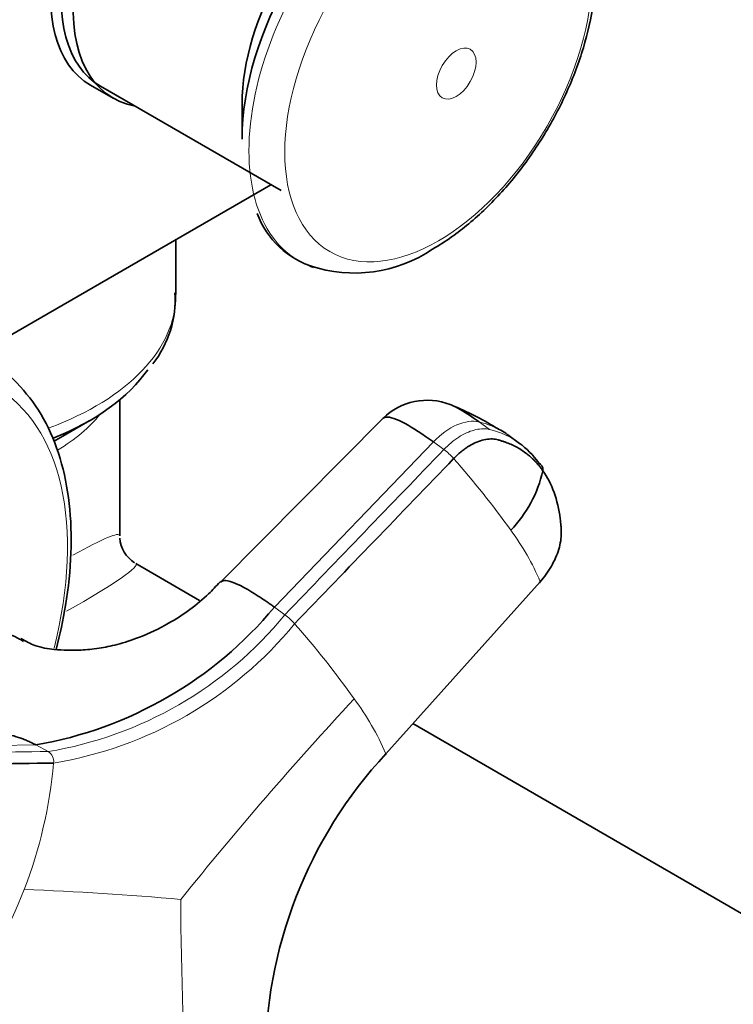
# Model space of a CAD drawing. Units: millimetres. Extents: x 0 to 2408, y 0 to 2751.
# Drawn here: x 1858 to 1902, y 738 to 799 of the extents above; entities that cross this region are included whole.
import ezdxf
from ezdxf import colors
from ezdxf.entities.mleader import LeaderData, LeaderLine
from ezdxf.math import Vec2, Vec3

# ---------------------------------------------------------------- set-up
doc = ezdxf.new("R2010")
doc.units = ezdxf.units.MM
doc.layers.add('DV6_Défaut', color=7, linetype='Continuous')
doc.layers.add('Défaut', color=7, linetype='Continuous')

# ---------------------------------------------------------------- blocks, each defined once
blk = doc.blocks.new('_DOT')
at = {"color": 0}
blk.add_line((0, 0), (-1, 0), dxfattribs=at)
at = {"color": 0, "const_width": 0.333}
blk.add_lwpolyline([(-0.1665, 0, 1), (0.1665, 0, 1)], format="xyb", close=True, dxfattribs=at)
blk = doc.blocks.new('SE5')
at = {"layer": 'DV6_Défaut', "color": 7, "linetype": 'Continuous', "lineweight": 35}
for p, q in [((1862.446, 794.844), (1863.86, 794.027)), ((1863.066, 794.774), (1874.309, 788.283)), ((1871.875, 793.662), (1871.875, 791.49)), ((1873.666, 788.654), (1855.383, 778.098)), ((1867.768, 781.826), (1867.768, 785.249)), ((1864.268, 766.828), (1864.268, 775.28)), ((1860.728, 773.019), (1862.375, 773.97)), ((1880.658, 774.131), (1870.563, 763.958)), ((1889.145, 772.572), (1888.411, 773.106)), ((1869.238, 762.804), (1865.268, 765.096)), ((1880.825, 753.277), (1890.421, 763.971)), ((1937.08, 723.636), (1882.502, 755.146))]:
    blk.add_line(p, q, dxfattribs=at)
at = {"layer": 'DV6_Défaut', "color": 7, "linetype": 'Continuous', "lineweight": 18}
for p, q in [((1887.279, 773.43), (1886.628, 773.903)), ((1883.778, 772.661), (1873.891, 762.385)), ((1883.778, 772.661), (1884.429, 772.188)), ((1874.541, 761.913), (1873.891, 762.385)), ((1859.057, 753.821), (1850.957, 753.711)), ((1859.057, 753.821), (1859.816, 753.411))]:
    blk.add_line(p, q, dxfattribs=at)
at = {"layer": 'DV6_Défaut', "color": 7, "linetype": 'Continuous', "lineweight": 35}
for centre, radius, start, end in [((1877.991, 788.825), 5.541, 200.75113, 253.15547), ((1878.885, 791.802), 8.642, 251.36469, 304.0934), ((1861.3, 781.493), 6.409, 321.66469, 3.89316), ((1883.397, 771.351), 3.901, 68.59339, 134.55795), ((1878.757, 759.42), 16.697, 57.81294, 68.3373), ((1885.476, 768.939), 5.096, 53.97231, 64.72123), ((1886.122, 768.459), 5.104, 34.83651, 53.99536), ((1883.115, 772.515), 7.649, 315.70648, 347.60002), ((1866.268, 766.828), 2, 184.26562, 237.07234), ((1854.8, 778.323), 24.869, 279.85629, 320.14371), ((1901.36, 734.194), 28.032, 137.09776, 180.49019)]:
    blk.add_arc(centre, radius, start, end, dxfattribs=at)
at = {"layer": 'DV6_Défaut', "color": 7, "linetype": 'Continuous', "lineweight": 18}
for centre, radius, start, end in [((1885.476, 768.939), 5.096, 64.72123, 76.93157), ((1886.122, 768.459), 5.104, 53.99536, 76.8916), ((1881.991, 768.922), 4.076, 41.56912, 53.26107), ((1843.462, 734.833), 55.52, 35.62733, 41.506), ((1876.518, 758.147), 15.074, 22.72579, 36.78532), ((1855.893, 777.209), 24.119, 279.35943, 320.64057), ((1872.159, 758.719), 3.985, 41.3884, 53.27407), ((1856.177, 776.899), 24.527, 279.332, 320.668), ((1830.585, 722.187), 59.328, 35.55636, 41.31221), ((2048.702, 598.932), 231.81, 137.11447, 141.19009), ((1865.083, 746.441), 17.162, 23.47318, 36.6558), ((1859.432, 752.792), 0.729, 352.48187, 58.17988), ((1831.405, 755.251), 28.862, 338.84396, 354.92302), ((1834.134, 754.096), 25.9, 321.75934, 339.04715), ((1851.822, 565.11), 179.842, 84.8167, 87.92864), ((2061.791, 744.385), 193.722, 180.05006, 184.19016)]:
    blk.add_arc(centre, radius, start, end, dxfattribs=at)
at = {"layer": 'DV6_Défaut', "color": 7, "linetype": 'Continuous', "lineweight": 35}
for centre, major_axis, start_param, end_param in [((1868.446, 805.236), (6, 10.392), 0, 3.141593), ((1868.941, 804.95), (5.875, 10.176), 0, 3.141593), ((1869.86, 804.42), (6, 10.392), 0, 3.349087), ((1882.064, 797.373), (7.205, 12.479), 0.785398, 2.356194), ((1880.184, 798.459), (5.875, 10.176), 0.785398, 2.356194), ((1882.899, 796.891), (7.491, 12.975), 3.230325, 3.258134), ((1850.768, 780.671), (-16.414, 0), 2.178188, 2.760761), ((1850.768, 778.77), (-14.086, 0), -3.984548, -3.926991)]:
    blk.add_ellipse(centre, major_axis=major_axis, ratio=0.57735, start_param=start_param, end_param=end_param, dxfattribs=at)
at = {"layer": 'DV6_Défaut', "color": 7, "linetype": 'Continuous', "lineweight": 18}
for centre, major_axis, ratio, start_param, end_param in [((1882.899, 796.891), (7.491, 12.975), 0.57735, 0, 3.230325), ((1850.768, 781.826), (-17, 0), 0.57735, 2.136082, 3.141593), ((1845.579, 757.201), (10.917, 18.91), 0.57735, 5.167046, 6.283185), ((1850.768, 777.615), (-13.5, 0), 0.57735, 2.365592, 2.714766), ((1884.981, 770.774), (2.117, 2.914), 0.593571, 0.239253, 1.341385), ((1850.768, 757.879), (-13.489, -8.988), 0.05933, 3.102084, 3.772119), ((1850.768, 757.879), (-14.528, -7.188), 0.05933, 2.318977, 3.181102)]:
    blk.add_ellipse(centre, major_axis=major_axis, ratio=ratio, start_param=start_param, end_param=end_param, dxfattribs=at)
for centre, major_axis in [((1884.094, 796.201), (6.76, 11.709)), ((1885.204, 795.561), (0.87, 1.507))]:
    blk.add_ellipse(centre, major_axis=major_axis, ratio=0.57735, dxfattribs=at)
at = {"layer": 'DV6_Défaut', "color": 7, "linetype": 'Continuous', "lineweight": 35}
for points, knots in [([(1883.73, 784.646), (1884.166, 784.912), (1885.227, 785.571), (1887.076, 787.117), (1889.019, 789.27), (1890.735, 791.737), (1892.137, 794.402), (1893.178, 797.17), (1893.811, 799.945), (1893.996, 802.627), (1893.701, 805.135), (1892.916, 807.212), (1891.968, 808.665), (1891.288, 809.146), (1891.06, 809.305)], [0, 0, 0, 0, 0.049688, 0.142333, 0.234703, 0.326796, 0.418822, 0.511058, 0.603779, 0.697325, 0.791862, 0.886397, 0.967594, 1, 1, 1, 1]), ([(1860.308, 759.761), (1860.55, 760.683), (1860.989, 762.715), (1861.308, 765.792), (1861.2, 768.878), (1860.634, 771.692), (1859.61, 774.159), (1858.157, 776.147), (1856.624, 777.483), (1855.626, 777.891), (1855.249, 778.041)], [0, 0, 0, 0, 0.112001, 0.25038, 0.389282, 0.528576, 0.667328, 0.803982, 0.937196, 1, 1, 1, 1]), ([(1886.628, 773.903), (1886.126, 774.268), (1885.419, 774.725), (1884.917, 774.952), (1884.765, 775.003)], [0, 0, 0, 0, 0.637887, 1, 1, 1, 1]), ([(1880.659, 774.131), (1880.702, 774.175), (1880.947, 774.275), (1881.859, 773.956), (1883.109, 773.147), (1883.778, 772.661)], [0, 0, 0, 0, 0.152356, 0.592508, 1, 1, 1, 1]), ([(1890.586, 770.873), (1890.545, 770.93), (1890.463, 771.044), (1890.332, 771.206), (1890.197, 771.362), (1890.055, 771.511), (1889.908, 771.654), (1889.756, 771.789), (1889.466, 772.025), (1889.012, 772.326), (1888.522, 772.553), (1888.178, 772.676), (1887.995, 772.734), (1887.817, 772.784), (1887.572, 772.84), (1887.249, 772.856), (1886.817, 772.78), (1886.366, 772.615), (1885.986, 772.405), (1885.688, 772.199), (1885.468, 772.027), (1885.25, 771.837), (1885.111, 771.697), (1885.04, 771.626)], [0, 0, 0, 0, 0.035784, 0.071511, 0.107204, 0.142886, 0.178583, 0.214317, 0.250114, 0.375206, 0.500161, 0.531105, 0.562694, 0.597887, 0.6252, 0.687661, 0.750103, 0.812543, 0.874999, 0.905843, 0.936815, 0.968162, 1, 1, 1, 1]), ([(1890.586, 770.873), (1890.868, 770.471), (1891.102, 770.016), (1891.465, 769.016), (1891.594, 768.472), (1891.687, 767.745), (1891.703, 767.598), (1891.72, 767.374), (1891.725, 767.298), (1891.734, 767.147), (1891.737, 767.07), (1891.738, 766.68), (1891.683, 766.338), (1891.473, 765.639), (1891.317, 765.281), (1890.923, 764.595), (1890.686, 764.266), (1890.421, 763.971)], [0, 0, 0, 0, 0.25, 0.25, 0.5, 0.5, 0.5625, 0.5625, 0.59375, 0.59375, 0.625, 0.625, 0.75, 0.75, 0.875, 0.875, 1, 1, 1, 1]), ([(1873.891, 762.385), (1873.816, 762.439), (1873.675, 762.541), (1873.481, 762.678), (1873.265, 762.827), (1873.024, 762.989), (1872.658, 763.227), (1872.226, 763.488), (1871.685, 763.78), (1871.172, 763.994), (1870.748, 764.07), (1870.587, 763.998), (1870.539, 763.929)], [0, 0, 0, 0, 0.041895, 0.079064, 0.111542, 0.168325, 0.224523, 0.341965, 0.458838, 0.635451, 0.811239, 1, 1, 1, 1]), ([(1890.421, 763.971), (1890.426, 763.957), (1890.43, 763.936), (1890.42, 763.917), (1890.399, 763.915), (1890.384, 763.918), (1890.38, 763.919)], [0, 0, 0, 0, 0.302766, 0.605531, 0.908297, 1, 1, 1, 1]), ([(1870.506, 763.961), (1870.252, 763.681), (1869.383, 762.738), (1867.634, 761.488), (1865.646, 760.537), (1864.191, 760.065), (1862.86, 759.792), (1861.574, 759.688), (1860.412, 759.708), (1859.091, 759.902), (1858.437, 760.264), (1858.119, 760.441)], [0, 0, 0, 0, 0.0633, 0.251312, 0.375868, 0.469691, 0.546261, 0.641103, 0.807026, 0.920322, 1, 1, 1, 1]), ([(1858.286, 760.247), (1858.208, 760.303), (1858.127, 760.355), (1857.844, 760.517), (1857.635, 760.609), (1857.197, 760.745), (1856.968, 760.789), (1856.49, 760.832), (1856.24, 760.831), (1855.722, 760.78), (1855.459, 760.731), (1854.925, 760.589), (1854.653, 760.495), (1854.103, 760.261), (1853.821, 760.12), (1852.986, 759.639), (1852.437, 759.241), (1851.626, 758.523), (1851.361, 758.266), (1850.849, 757.727), (1850.6, 757.442), (1850.119, 756.846), (1849.885, 756.53), (1849.442, 755.883), (1849.234, 755.551), (1848.897, 754.971), (1848.763, 754.725), (1848.636, 754.475)], [0, 0, 0, 0, 0.032198, 0.032198, 0.108311, 0.108311, 0.184424, 0.184424, 0.260536, 0.260536, 0.336649, 0.336649, 0.412762, 0.412762, 0.488874, 0.488874, 0.6411, 0.6411, 0.717212, 0.717212, 0.793325, 0.793325, 0.869438, 0.869438, 0.94555, 0.94555, 1, 1, 1, 1]), ([(1856.023, 754.606), (1856.28, 754.606), (1856.74, 754.577), (1857.393, 754.462), (1857.876, 754.327), (1858.249, 754.195), (1858.511, 754.089), (1858.781, 753.965), (1858.959, 753.872), (1859.057, 753.821)], [0, 0, 0, 0, 0.245159, 0.440372, 0.631557, 0.721483, 0.813555, 0.897063, 1, 1, 1, 1]), ([(1880.788, 753.222), (1880.792, 753.221), (1880.808, 753.218), (1880.827, 753.221), (1880.836, 753.241), (1880.831, 753.264), (1880.825, 753.277)], [0, 0, 0, 0, 0.094742, 0.396495, 0.698247, 1, 1, 1, 1]), ([(1753.905, 751.261), (1753.916, 749.758), (1753.954, 746.071), (1754.349, 739.555), (1755.24, 732.333), (1756.58, 725.353), (1758.356, 718.727), (1760.567, 712.465), (1763.202, 706.605), (1766.248, 701.174), (1769.689, 696.2), (1773.503, 691.706), (1777.668, 687.71), (1782.161, 684.226), (1786.96, 681.266), (1792.043, 678.835), (1797.388, 676.94), (1802.978, 675.587), (1808.792, 674.779), (1814.814, 674.521), (1821.021, 674.818), (1827.388, 675.671), (1833.892, 677.079), (1840.496, 679.036), (1847.195, 681.544), (1853.753, 684.494), (1858.811, 687.145), (1861.316, 688.575), (1861.9, 688.91)], [0, 0, 0, 0, 0.021749, 0.062941, 0.104151, 0.145343, 0.186483, 0.227532, 0.268438, 0.309149, 0.349618, 0.389817, 0.429745, 0.469436, 0.508957, 0.548401, 0.587847, 0.627386, 0.667102, 0.707051, 0.747258, 0.787715, 0.82839, 0.869239, 0.910214, 0.951272, 0.990277, 1, 1, 1, 1])]:
    blk.add_open_spline(points, degree=3, knots=knots, dxfattribs=at)
at = {"layer": 'DV6_Défaut', "color": 7, "linetype": 'Continuous', "lineweight": 18}
for points, knots in [([(1887.279, 773.43), (1887.249, 773.438), (1887.219, 773.444), (1886.922, 773.497), (1886.625, 773.478), (1886.001, 773.31), (1885.674, 773.161), (1885.033, 772.75), (1884.718, 772.489), (1884.429, 772.188)], [0, 0, 0, 0, 0.037654, 0.037654, 0.358436, 0.358436, 0.679218, 0.679218, 1, 1, 1, 1]), ([(1861.974, 727.399), (1861.822, 728.954), (1861.246, 731.816), (1859.623, 735.158), (1857.345, 737.365), (1855.476, 737.982), (1854.477, 738.065)], [0, 0, 0, 0, 0.251896, 0.499999, 0.748104, 1, 1, 1, 1])]:
    blk.add_open_spline(points, degree=3, knots=knots, dxfattribs=at)
for points in [[(1884.429, 772.188), (1881.133, 768.763), (1877.837, 765.338), (1874.541, 761.913)], [(1859.816, 753.411), (1857.116, 753.374), (1854.416, 753.338), (1851.715, 753.301)]]:
    blk.add_open_spline(points, degree=3, dxfattribs=at)
at = {"layer": 'DV6_Défaut', "color": 7, "linetype": 'Continuous', "lineweight": 35}
for points in [[(1875.148, 761.354), (1878.446, 764.778), (1881.743, 768.202), (1885.04, 771.626)], [(1890.311, 771.375), (1890.334, 771.358), (1890.38, 771.323), (1890.443, 771.265), (1890.499, 771.202), (1890.547, 771.131), (1890.581, 771.053), (1890.597, 770.966), (1890.592, 770.904), (1890.586, 770.873)], [(1852.061, 752.585), (1854.759, 752.623), (1857.456, 752.66), (1860.154, 752.697)]]:
    blk.add_open_spline(points, degree=3, dxfattribs=at)

msp = doc.modelspace()

# ---------------------------------------------------------------- block references
at = {"layer": 'Défaut'}
msp.add_blockref('SE5', (0, 0), dxfattribs=at)

# ---------------------------------------------------------------- leaders
at = {"layer": 'Défaut', "color": 7, "linetype": 'Continuous', "lineweight": 18}
ml = msp.add_multileader_mtext('Standard', dxfattribs=at)
ml.set_content('{\\pxsm0.9;\\fSolid Edge ISO|b1||i0||c0|p34;\\W1.;15/06/2021\\P}', color=256)
ml.set_leader_properties()
ml.set_arrow_properties(name='DOT')
ml.build(insert=Vec2(0, 0))
ml.multileader.update_dxf_attribs({"leader_type": 0, "dogleg_length": 0, "arrow_head_size": 12})
ctx = ml.context
ctx.base_point, ctx.char_height, ctx.arrow_head_size, ctx.landing_gap_size = Vec3(2320.55, 2723.258), 12, 12, 4.2
notes = []
notes.append((ctx, [(0, (0, 0, 0), (0, 0), (1, 0), 1, [])]))
ctx.mtext.insert = Vec3(2322.55, 2729.379)
for ctx, leaders in notes:
    for number, flags, end, landing, length, lines in leaders:
        leader = LeaderData()
        leader.index, (leader.has_last_leader_line, leader.has_dogleg_vector, leader.attachment_direction) = number, flags
        leader.last_leader_point, leader.dogleg_vector, leader.dogleg_length = Vec3(end), Vec3(landing), length
        for number, points, colour, breaks in lines:
            line = LeaderLine()
            line.index, line.vertices, line.color, line.breaks = number, Vec3.list(points), colors.encode_raw_color(colour), breaks
            leader.lines.append(line)
        ctx.leaders.append(leader)

doc.saveas('drawing.dxf')
